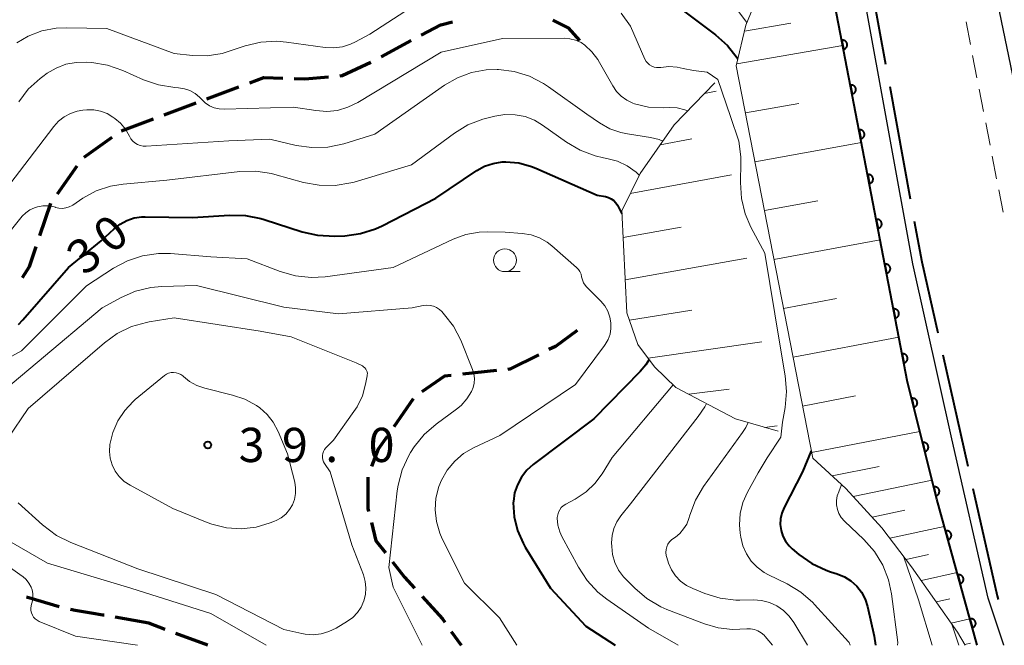
# Model space of a CAD drawing. Units: metres. Extents: x -78000 to -76000, y 33000 to 34501.
# Drawn here: x -76200 to -76092, y 33000 to 33069 of the extents above; entities that cross this region are included whole.
import ezdxf

# ---------------------------------------------------------------- set-up
doc = ezdxf.new("R2010")
doc.units = ezdxf.units.M
for name, color, linetype, lineweight in [('110600_大字・町・丁目界', 7, 'Continuous', 40), ('210100_道路縁(街区線)', 7, 'Continuous', 30), ('210300_徒歩道', 7, 'Continuous', 70), ('221300_歩道', 7, 'Continuous', 30), ('610111_人工斜面(上)', 7, 'Continuous', 30), ('610199_人工斜面(ヒゲ)', 7, 'Continuous', 30), ('611111_コンクリート被覆(幅上)', 7, 'Continuous', 30), ('611112_コンクリート被覆(幅下)', 7, 'Continuous', 30), ('633100_広葉樹林', 7, 'Continuous', 13), ('710100_等高線(計曲線)', 7, 'Continuous', 40), ('710200_等高線(主曲線)', 7, 'Continuous', 13), ('731200_図化機測定による標高点', 7, 'Continuous', 40)]:
    doc.layers.add(name, color=color, linetype=linetype, lineweight=lineweight)
doc.styles.add('Style-WORKING', font='MS Gothic.ttf')

msp = doc.modelspace()

# ---------------------------------------------------------------- linework, layer by layer
at = {"layer": '110600_大字・町・丁目界', "linetype": 'Continuous', "lineweight": 40}
for p, q in [((-76104.573, 33061.252), (-76102.333, 33048.954)), ((-76098.769, 33031.824), (-76096.017, 33019.631))]:
    msp.add_line(p, q, dxfattribs=at)
at = {"layer": '110600_大字・町・丁目界', "linetype": 'Continuous', "lineweight": 40, "flags": 128}
for points in [[(-76107.225, 33076.015), (-76106.41, 33071.34), (-76105.021, 33063.711)], [(-76101.885, 33046.494), (-76101.07, 33042.02), (-76099.319, 33034.263)], [(-76095.467, 33017.192), (-76092.81, 33005.42), (-76092.675, 33005.01)]]:
    msp.add_lwpolyline(points, dxfattribs=at)
at = {"layer": '210100_道路縁(街区線)', "linetype": 'Continuous', "lineweight": 30, "flags": 128}
for points in [[(-76092.08, 33000), (-76093.77, 33005.15), (-76097.78, 33022.63), (-76102.05, 33041.83), (-76107.39, 33071.16), (-76110.86, 33091.07), (-76113.06, 33103.73), (-76116.37, 33122.87), (-76117.84, 33130.08), (-76119.06, 33145.11), (-76119.51, 33159.35), (-76119.47, 33161.16)], [(-76000, 33108.55), (-76035.97, 33109.2), (-76076.32, 33110.73), (-76095.14, 33111.27), (-76101.03, 33110.36), (-76094.01, 33076.43), (-76088.89, 33051.7), (-76084.17, 33027.39), (-76083.06, 33021.64), (-76078.79, 33009.26), (-76077.31, 33003.91)]]:
    msp.add_lwpolyline(points, dxfattribs=at)
at = {"layer": '210300_徒歩道', "linetype": 'Continuous', "lineweight": 70}
for p, q in [((-76160.322, 33064.494), (-76157.023, 33066.277)), ((-76179.414, 33059.905), (-76175.901, 33061.215)), ((-76184.099, 33058.158), (-76180.585, 33059.468)), ((-76188.784, 33056.411), (-76185.27, 33057.721)), ((-76192.859, 33053.522), (-76189.816, 33055.714)), ((-76195.795, 33049.486), (-76193.623, 33052.543)), ((-76197.721, 33044.914), (-76196.515, 33048.465)), ((-76147.664, 33030.109), (-76151.394, 33029.718)), ((-76156.802, 33027.012), (-76158.942, 33023.933)), ((-76195.6, 33004.228), (-76199.198, 33005.284)), ((-76183.995, 33001.748), (-76185.77, 33002.41)), ((-76152.628, 33001.531), (-76151.55, 33000)), ((-76179.31, 33000), (-76182.823, 33001.311))]:
    msp.add_line(p, q, dxfattribs=at)
at = {"layer": '210300_徒歩道', "linetype": 'Continuous', "lineweight": 70, "flags": 128}
for points in [[(-76141.499, 33068.535), (-76139.83, 33067.67), (-76138.564, 33066.292)], [(-76155.923, 33066.872), (-76153.78, 33068.03), (-76152.501, 33068.331)], [(-76164.851, 33062.417), (-76164.59, 33062.44), (-76161.435, 33063.927)], [(-76174.729, 33061.652), (-76173.18, 33062.23), (-76171.085, 33062.16)], [(-76169.835, 33062.119), (-76168.67, 33062.08), (-76166.096, 33062.307)], [(-76199.612, 33040.312), (-76198.87, 33041.53), (-76198.123, 33043.731)], [(-76138.84, 33034.52), (-76141.22, 33032.77), (-76141.932, 33032.414)], [(-76143.049, 33031.854), (-76146.23, 33030.26), (-76146.421, 33030.24)], [(-76152.637, 33029.587), (-76153.37, 33029.51), (-76155.85, 33027.799)], [(-76159.656, 33022.906), (-76160.64, 33021.49), (-76161.374, 33019.602)], [(-76161.76, 33018.425), (-76161.76, 33014.98), (-76161.687, 33014.684)], [(-76161.386, 33013.47), (-76160.89, 33011.47), (-76159.851, 33010.139)], [(-76159.082, 33009.153), (-76157.76, 33007.46), (-76156.679, 33006.278)], [(-76155.836, 33005.355), (-76153.6, 33002.91), (-76153.348, 33002.553)], [(-76190.691, 33003.297), (-76190.82, 33003.32), (-76192.09, 33003.53), (-76193.19, 33003.71), (-76193.86, 33003.83), (-76194.385, 33003.938)], [(-76185.77, 33002.41), (-76187.42, 33002.72), (-76189.46, 33003.079)]]:
    msp.add_lwpolyline(points, dxfattribs=at)
at = {"layer": '221300_歩道', "linetype": 'Continuous', "lineweight": 13}
for p, q in [((-76095.731, 33065.871), (-76096.21, 33068.325)), ((-76095.012, 33062.19), (-76095.491, 33064.644)), ((-76094.293, 33058.51), (-76094.772, 33060.964)), ((-76093.574, 33054.829), (-76094.054, 33057.283)), ((-76092.856, 33051.149), (-76093.335, 33053.603)), ((-76092.137, 33047.468), (-76092.616, 33049.922))]:
    msp.add_line(p, q, dxfattribs=at)
at = {"layer": '610111_人工斜面(上)', "linetype": 'Continuous', "lineweight": 13, "flags": 128}
for points in [[(-76096.3, 33000), (-76097.13, 33001.43), (-76102.17, 33008.62), (-76105.45, 33012.88), (-76109.4, 33017.2), (-76113.02, 33020.53), (-76121.4, 33063.53), (-76120.34, 33067.99), (-76113.39, 33084.86)], [(-76116.79, 33023.46), (-76121.47, 33024.82), (-76128.01, 33028.27), (-76130.34, 33030.51), (-76132.17, 33032.99), (-76133.38, 33036.46), (-76133.95, 33047.61), (-76131.94, 33051.7), (-76128.2, 33057.06), (-76123.76, 33061.67)]]:
    msp.add_lwpolyline(points, dxfattribs=at)
at = {"layer": '610199_人工斜面(ヒゲ)', "linetype": 'Continuous', "lineweight": 13, "flags": 128}
for points in [[(-76120.5, 33067.32), (-76115.43, 33068.2)], [(-76121.35, 33063.75), (-76109.72, 33065.76)], [(-76124.89, 33060.5), (-76123.59, 33060.75)], [(-76120.4, 33058.37), (-76114.54, 33059.4)], [(-76129.74, 33054.85), (-76126.25, 33055.51)], [(-76119.35, 33053.01), (-76107.67, 33055.11)], [(-76133.01, 33049.54), (-76121.92, 33051.58)], [(-76118.31, 33047.65), (-76112.47, 33048.71)], [(-76133.8, 33044.7), (-76127.44, 33045.85)], [(-76117.26, 33042.29), (-76105.61, 33044.45)], [(-76133.56, 33040.05), (-76120.25, 33042.42)], [(-76116.22, 33036.93), (-76110.4, 33038.02)], [(-76133.09, 33035.64), (-76126.25, 33036.74)], [(-76131.04, 33031.46), (-76118.58, 33033.25)], [(-76115.17, 33031.57), (-76103.56, 33033.79)], [(-76126.61, 33027.53), (-76122.18, 33028.09)], [(-76114.13, 33026.2), (-76108.32, 33027.34)], [(-76118.3, 33023.89), (-76116.9, 33024.05)], [(-76113.14, 33021.14), (-76101.26, 33023.43)], [(-76110.88, 33018.56), (-76105.73, 33019.61)], [(-76108.59, 33016.31), (-76099.94, 33018.1)], [(-76106.5, 33014.03), (-76102.9, 33014.8)], [(-76104.57, 33011.74), (-76098.59, 33013.03)], [(-76102.78, 33009.42), (-76100.34, 33009.96)], [(-76101.09, 33007.09), (-76097.19, 33007.97)], [(-76099.46, 33004.76), (-76097.97, 33005.1)], [(-76097.83, 33002.43), (-76095.78, 33002.91)], [(-76096.35, 33000.09), (-76095.72, 33000.23)]]:
    msp.add_lwpolyline(points, dxfattribs=at)
at = {"layer": '611111_コンクリート被覆(幅上)', "linetype": 'Continuous', "lineweight": 40, "flags": 128}
msp.add_lwpolyline([(-76094.98, 33000), (-76099.42, 33016.03), (-76102.61, 33028.83), (-76113.39, 33084.86), (-76110.86, 33091.07)], dxfattribs=at)
for points in [[(-76109.822, 33066.317), (-76109.634, 33065.335), (-76109.591, 33065.346), (-76109.55, 33065.36), (-76109.51, 33065.377), (-76109.471, 33065.397), (-76109.435, 33065.421), (-76109.401, 33065.448), (-76109.369, 33065.478), (-76109.34, 33065.511), (-76109.313, 33065.546), (-76109.291, 33065.584), (-76109.271, 33065.622), (-76109.256, 33065.663), (-76109.243, 33065.705), (-76109.234, 33065.747), (-76109.229, 33065.791), (-76109.228, 33065.834), (-76109.231, 33065.877), (-76109.237, 33065.921), (-76109.247, 33065.964), (-76109.261, 33066.005), (-76109.278, 33066.044), (-76109.299, 33066.083), (-76109.323, 33066.119), (-76109.35, 33066.154), (-76109.38, 33066.186), (-76109.413, 33066.214), (-76109.447, 33066.241), (-76109.485, 33066.263), (-76109.524, 33066.283), (-76109.564, 33066.299), (-76109.606, 33066.311), (-76109.649, 33066.32), (-76109.693, 33066.325), (-76109.736, 33066.326), (-76109.779, 33066.324)], [(-76108.878, 33061.407), (-76108.689, 33060.425), (-76108.646, 33060.436), (-76108.605, 33060.45), (-76108.565, 33060.467), (-76108.527, 33060.487), (-76108.491, 33060.512), (-76108.456, 33060.539), (-76108.424, 33060.568), (-76108.396, 33060.601), (-76108.369, 33060.636), (-76108.347, 33060.674), (-76108.327, 33060.712), (-76108.311, 33060.753), (-76108.299, 33060.795), (-76108.289, 33060.837), (-76108.285, 33060.881), (-76108.284, 33060.924), (-76108.286, 33060.967), (-76108.292, 33061.011), (-76108.303, 33061.054), (-76108.317, 33061.095), (-76108.333, 33061.134), (-76108.354, 33061.173), (-76108.378, 33061.209), (-76108.405, 33061.244), (-76108.435, 33061.276), (-76108.468, 33061.304), (-76108.503, 33061.331), (-76108.54, 33061.353), (-76108.579, 33061.373), (-76108.62, 33061.389), (-76108.662, 33061.401), (-76108.704, 33061.41), (-76108.748, 33061.415), (-76108.791, 33061.416), (-76108.834, 33061.414)], [(-76107.933, 33056.498), (-76107.744, 33055.516), (-76107.701, 33055.526), (-76107.66, 33055.54), (-76107.621, 33055.557), (-76107.582, 33055.577), (-76107.546, 33055.602), (-76107.511, 33055.629), (-76107.479, 33055.658), (-76107.451, 33055.691), (-76107.424, 33055.726), (-76107.402, 33055.764), (-76107.382, 33055.802), (-76107.366, 33055.843), (-76107.354, 33055.885), (-76107.345, 33055.927), (-76107.34, 33055.971), (-76107.339, 33056.014), (-76107.341, 33056.057), (-76107.348, 33056.101), (-76107.358, 33056.144), (-76107.372, 33056.185), (-76107.389, 33056.224), (-76107.409, 33056.263), (-76107.434, 33056.299), (-76107.461, 33056.334), (-76107.49, 33056.366), (-76107.523, 33056.394), (-76107.558, 33056.421), (-76107.596, 33056.443), (-76107.634, 33056.463), (-76107.675, 33056.479), (-76107.717, 33056.491), (-76107.76, 33056.5), (-76107.803, 33056.505), (-76107.846, 33056.506), (-76107.89, 33056.504)], [(-76106.988, 33051.588), (-76106.8, 33050.606), (-76106.757, 33050.616), (-76106.716, 33050.63), (-76106.676, 33050.647), (-76106.637, 33050.667), (-76106.601, 33050.692), (-76106.567, 33050.719), (-76106.535, 33050.748), (-76106.506, 33050.781), (-76106.48, 33050.816), (-76106.457, 33050.854), (-76106.437, 33050.892), (-76106.422, 33050.933), (-76106.409, 33050.975), (-76106.4, 33051.017), (-76106.395, 33051.061), (-76106.394, 33051.104), (-76106.397, 33051.147), (-76106.403, 33051.191), (-76106.413, 33051.234), (-76106.427, 33051.275), (-76106.444, 33051.315), (-76106.465, 33051.353), (-76106.489, 33051.389), (-76106.516, 33051.424), (-76106.546, 33051.456), (-76106.579, 33051.484), (-76106.613, 33051.511), (-76106.651, 33051.533), (-76106.69, 33051.553), (-76106.73, 33051.569), (-76106.772, 33051.581), (-76106.815, 33051.59), (-76106.859, 33051.595), (-76106.902, 33051.596), (-76106.945, 33051.594)], [(-76106.044, 33046.678), (-76105.855, 33045.696), (-76105.812, 33045.706), (-76105.771, 33045.72), (-76105.731, 33045.737), (-76105.693, 33045.757), (-76105.657, 33045.782), (-76105.622, 33045.809), (-76105.59, 33045.838), (-76105.562, 33045.871), (-76105.535, 33045.906), (-76105.513, 33045.944), (-76105.493, 33045.982), (-76105.477, 33046.023), (-76105.465, 33046.065), (-76105.456, 33046.108), (-76105.451, 33046.151), (-76105.45, 33046.194), (-76105.452, 33046.238), (-76105.458, 33046.281), (-76105.469, 33046.324), (-76105.483, 33046.365), (-76105.499, 33046.405), (-76105.52, 33046.443), (-76105.544, 33046.479), (-76105.571, 33046.514), (-76105.601, 33046.546), (-76105.634, 33046.574), (-76105.669, 33046.601), (-76105.707, 33046.623), (-76105.745, 33046.643), (-76105.786, 33046.659), (-76105.828, 33046.671), (-76105.87, 33046.68), (-76105.914, 33046.685), (-76105.957, 33046.686), (-76106, 33046.684)], [(-76105.099, 33041.768), (-76104.91, 33040.786), (-76104.867, 33040.796), (-76104.826, 33040.81), (-76104.787, 33040.827), (-76104.748, 33040.847), (-76104.712, 33040.872), (-76104.677, 33040.899), (-76104.645, 33040.928), (-76104.617, 33040.961), (-76104.59, 33040.996), (-76104.568, 33041.034), (-76104.548, 33041.072), (-76104.532, 33041.113), (-76104.52, 33041.155), (-76104.511, 33041.198), (-76104.506, 33041.241), (-76104.505, 33041.284), (-76104.507, 33041.328), (-76104.514, 33041.371), (-76104.524, 33041.414), (-76104.538, 33041.455), (-76104.555, 33041.495), (-76104.575, 33041.533), (-76104.6, 33041.569), (-76104.627, 33041.604), (-76104.656, 33041.636), (-76104.689, 33041.664), (-76104.724, 33041.691), (-76104.762, 33041.713), (-76104.8, 33041.734), (-76104.841, 33041.749), (-76104.883, 33041.761), (-76104.926, 33041.771), (-76104.969, 33041.775), (-76105.012, 33041.776), (-76105.056, 33041.774)], [(-76104.155, 33036.858), (-76103.966, 33035.876), (-76103.923, 33035.886), (-76103.882, 33035.9), (-76103.842, 33035.917), (-76103.803, 33035.937), (-76103.767, 33035.962), (-76103.733, 33035.989), (-76103.701, 33036.018), (-76103.672, 33036.051), (-76103.646, 33036.086), (-76103.623, 33036.124), (-76103.603, 33036.162), (-76103.588, 33036.203), (-76103.575, 33036.245), (-76103.566, 33036.288), (-76103.561, 33036.331), (-76103.56, 33036.374), (-76103.563, 33036.418), (-76103.569, 33036.461), (-76103.579, 33036.504), (-76103.593, 33036.545), (-76103.61, 33036.585), (-76103.631, 33036.623), (-76103.655, 33036.66), (-76103.682, 33036.694), (-76103.712, 33036.726), (-76103.745, 33036.754), (-76103.779, 33036.781), (-76103.817, 33036.803), (-76103.856, 33036.824), (-76103.896, 33036.839), (-76103.938, 33036.851), (-76103.981, 33036.861), (-76104.025, 33036.865), (-76104.068, 33036.866), (-76104.111, 33036.864)], [(-76103.21, 33031.948), (-76103.021, 33030.966), (-76102.978, 33030.976), (-76102.937, 33030.99), (-76102.897, 33031.007), (-76102.859, 33031.028), (-76102.823, 33031.052), (-76102.788, 33031.079), (-76102.756, 33031.108), (-76102.728, 33031.141), (-76102.701, 33031.176), (-76102.679, 33031.214), (-76102.659, 33031.252), (-76102.643, 33031.293), (-76102.631, 33031.335), (-76102.622, 33031.378), (-76102.617, 33031.421), (-76102.616, 33031.464), (-76102.618, 33031.508), (-76102.624, 33031.551), (-76102.635, 33031.594), (-76102.649, 33031.635), (-76102.665, 33031.675), (-76102.686, 33031.713), (-76102.71, 33031.75), (-76102.737, 33031.784), (-76102.767, 33031.816), (-76102.8, 33031.844), (-76102.835, 33031.871), (-76102.873, 33031.894), (-76102.911, 33031.914), (-76102.952, 33031.929), (-76102.994, 33031.941), (-76103.036, 33031.951), (-76103.08, 33031.955), (-76103.123, 33031.956), (-76103.166, 33031.954)], [(-76102.169, 33027.059), (-76101.927, 33026.089), (-76101.885, 33026.101), (-76101.844, 33026.118), (-76101.806, 33026.136), (-76101.768, 33026.159), (-76101.733, 33026.185), (-76101.7, 33026.214), (-76101.67, 33026.246), (-76101.644, 33026.28), (-76101.619, 33026.316), (-76101.598, 33026.355), (-76101.581, 33026.395), (-76101.567, 33026.436), (-76101.557, 33026.479), (-76101.55, 33026.522), (-76101.548, 33026.566), (-76101.549, 33026.609), (-76101.554, 33026.652), (-76101.563, 33026.695), (-76101.575, 33026.737), (-76101.591, 33026.777), (-76101.61, 33026.816), (-76101.633, 33026.854), (-76101.659, 33026.888), (-76101.688, 33026.921), (-76101.719, 33026.952), (-76101.754, 33026.978), (-76101.79, 33027.003), (-76101.829, 33027.023), (-76101.868, 33027.041), (-76101.91, 33027.055), (-76101.953, 33027.065), (-76101.995, 33027.071), (-76102.039, 33027.074), (-76102.082, 33027.072), (-76102.125, 33027.068)], [(-76100.96, 33022.208), (-76100.718, 33021.237), (-76100.676, 33021.25), (-76100.635, 33021.266), (-76100.597, 33021.285), (-76100.559, 33021.308), (-76100.524, 33021.334), (-76100.491, 33021.363), (-76100.461, 33021.394), (-76100.435, 33021.428), (-76100.41, 33021.464), (-76100.389, 33021.503), (-76100.371, 33021.543), (-76100.358, 33021.584), (-76100.348, 33021.627), (-76100.341, 33021.67), (-76100.339, 33021.714), (-76100.34, 33021.757), (-76100.345, 33021.8), (-76100.353, 33021.843), (-76100.366, 33021.885), (-76100.382, 33021.926), (-76100.401, 33021.964), (-76100.424, 33022.002), (-76100.45, 33022.037), (-76100.479, 33022.07), (-76100.51, 33022.1), (-76100.545, 33022.126), (-76100.581, 33022.151), (-76100.62, 33022.172), (-76100.659, 33022.19), (-76100.701, 33022.203), (-76100.743, 33022.213), (-76100.786, 33022.22), (-76100.83, 33022.222), (-76100.873, 33022.221), (-76100.916, 33022.216)], [(-76099.75, 33017.356), (-76099.509, 33016.386), (-76099.466, 33016.398), (-76099.426, 33016.414), (-76099.388, 33016.433), (-76099.35, 33016.456), (-76099.315, 33016.482), (-76099.282, 33016.511), (-76099.252, 33016.542), (-76099.225, 33016.577), (-76099.2, 33016.613), (-76099.18, 33016.652), (-76099.162, 33016.691), (-76099.149, 33016.733), (-76099.139, 33016.776), (-76099.132, 33016.818), (-76099.13, 33016.862), (-76099.131, 33016.905), (-76099.136, 33016.948), (-76099.144, 33016.992), (-76099.157, 33017.034), (-76099.173, 33017.074), (-76099.192, 33017.113), (-76099.215, 33017.15), (-76099.241, 33017.185), (-76099.27, 33017.218), (-76099.301, 33017.248), (-76099.336, 33017.275), (-76099.372, 33017.3), (-76099.411, 33017.32), (-76099.45, 33017.338), (-76099.492, 33017.351), (-76099.534, 33017.361), (-76099.577, 33017.368), (-76099.621, 33017.371), (-76099.664, 33017.369), (-76099.707, 33017.365)], [(-76098.45, 33012.528), (-76098.183, 33011.565), (-76098.141, 33011.578), (-76098.101, 33011.596), (-76098.063, 33011.615), (-76098.026, 33011.639), (-76097.992, 33011.666), (-76097.96, 33011.696), (-76097.931, 33011.728), (-76097.905, 33011.763), (-76097.881, 33011.8), (-76097.862, 33011.839), (-76097.845, 33011.879), (-76097.833, 33011.921), (-76097.824, 33011.964), (-76097.818, 33012.007), (-76097.817, 33012.051), (-76097.819, 33012.094), (-76097.825, 33012.137), (-76097.835, 33012.18), (-76097.848, 33012.222), (-76097.866, 33012.262), (-76097.886, 33012.3), (-76097.909, 33012.337), (-76097.936, 33012.371), (-76097.966, 33012.403), (-76097.998, 33012.432), (-76098.033, 33012.458), (-76098.07, 33012.482), (-76098.11, 33012.501), (-76098.149, 33012.518), (-76098.191, 33012.53), (-76098.234, 33012.539), (-76098.277, 33012.545), (-76098.321, 33012.546), (-76098.364, 33012.544), (-76098.407, 33012.538)], [(-76097.115, 33007.71), (-76096.849, 33006.746), (-76096.807, 33006.76), (-76096.767, 33006.777), (-76096.729, 33006.797), (-76096.692, 33006.821), (-76096.658, 33006.848), (-76096.625, 33006.877), (-76096.596, 33006.909), (-76096.57, 33006.944), (-76096.546, 33006.981), (-76096.527, 33007.021), (-76096.51, 33007.061), (-76096.498, 33007.103), (-76096.489, 33007.145), (-76096.483, 33007.189), (-76096.482, 33007.232), (-76096.485, 33007.275), (-76096.49, 33007.318), (-76096.5, 33007.361), (-76096.514, 33007.403), (-76096.531, 33007.443), (-76096.551, 33007.481), (-76096.575, 33007.518), (-76096.602, 33007.552), (-76096.631, 33007.584), (-76096.663, 33007.614), (-76096.699, 33007.639), (-76096.735, 33007.664), (-76096.775, 33007.683), (-76096.815, 33007.7), (-76096.857, 33007.712), (-76096.9, 33007.721), (-76096.943, 33007.726), (-76096.987, 33007.728), (-76097.029, 33007.725), (-76097.073, 33007.72)], [(-76095.781, 33002.891), (-76095.514, 33001.927), (-76095.472, 33001.941), (-76095.432, 33001.958), (-76095.394, 33001.978), (-76095.357, 33002.002), (-76095.323, 33002.029), (-76095.291, 33002.059), (-76095.261, 33002.091), (-76095.236, 33002.126), (-76095.212, 33002.163), (-76095.193, 33002.202), (-76095.176, 33002.242), (-76095.163, 33002.284), (-76095.154, 33002.327), (-76095.149, 33002.37), (-76095.147, 33002.414), (-76095.15, 33002.457), (-76095.156, 33002.5), (-76095.165, 33002.543), (-76095.179, 33002.585), (-76095.196, 33002.624), (-76095.216, 33002.663), (-76095.24, 33002.7), (-76095.267, 33002.734), (-76095.297, 33002.766), (-76095.329, 33002.795), (-76095.364, 33002.821), (-76095.401, 33002.845), (-76095.44, 33002.864), (-76095.48, 33002.881), (-76095.522, 33002.893), (-76095.565, 33002.902), (-76095.608, 33002.908), (-76095.652, 33002.909), (-76095.695, 33002.907), (-76095.738, 33002.901)]]:
    msp.add_lwpolyline(points, close=True, dxfattribs=at)
at = {"layer": '611112_コンクリート被覆(幅下)', "linetype": 'Continuous', "lineweight": 13, "flags": 128}
msp.add_lwpolyline([(-76110.86, 33091.07), (-76107.39, 33071.16), (-76102.05, 33041.83), (-76097.78, 33022.63), (-76093.77, 33005.15), (-76092.08, 33000)], dxfattribs=at)
at = {"layer": '633100_広葉樹林', "linetype": 'Continuous', "lineweight": 13}
msp.add_line((-76146.75, 33040.96), (-76145.083, 33040.96), dxfattribs=at)
msp.add_circle((-76146.75, 33042.21), 1.25, dxfattribs=at)
at = {"layer": '710100_等高線(計曲線)', "linetype": 'Continuous', "lineweight": 40, "flags": 128}
for points, elevation in [([(-76127.92, 33070.08), (-76123.66, 33066.9), (-76122.36, 33065.75), (-76121.28, 33064.38), (-76121.22, 33064.27)], 20), ([(-76200.07, 33035.18), (-76199.61, 33035.66), (-76194.57, 33041.43), (-76191, 33044.32), (-76189.58, 33045.66), (-76188.92, 33046.18), (-76188.18, 33046.58), (-76187.38, 33046.84), (-76186.55, 33046.96), (-76186.2, 33046.97), (-76181, 33046.88), (-76176.95, 33047.16), (-76175.2, 33047.13), (-76173.49, 33046.8), (-76173.14, 33046.69), (-76168.98, 33045.33), (-76167.29, 33044.94), (-76165.4, 33044.85), (-76164.31, 33044.9), (-76162.58, 33045.13), (-76160.92, 33045.66), (-76160.22, 33045.99), (-76154.34, 33049), (-76149.84, 33052.03), (-76148.98, 33052.51), (-76148.04, 33052.83), (-76147.06, 33052.99), (-76146.67, 33053), (-76145.24, 33052.88), (-76143.85, 33052.5), (-76143.35, 33052.3), (-76136.65, 33049.35), (-76135.72, 33049.18), (-76135.4, 33049.09), (-76135.1, 33048.94), (-76134.83, 33048.75), (-76134.6, 33048.51), (-76134.41, 33048.23), (-76134.38, 33048.16), (-76133.93, 33047.28)], 30), ([(-76130.93, 33031.32), (-76131.29, 33030.74), (-76131.92, 33030.02), (-76137, 33024.83), (-76143.65, 33019.82), (-76144.36, 33019.19), (-76144.95, 33018.44), (-76145.39, 33017.6), (-76145.69, 33016.7), (-76145.82, 33015.76), (-76145.83, 33015.62), (-76145.74, 33014.09), (-76145.38, 33012.6), (-76144.77, 33011.19), (-76144.53, 33010.76), (-76141.75, 33006.25), (-76137.89, 33002.11), (-76134.65, 33000)], 30), ([(-76113.17, 33021.31), (-76114.13, 33019), (-76116.16, 33015.09), (-76116.41, 33014.5), (-76116.55, 33013.87), (-76116.58, 33013.23), (-76116.49, 33012.59), (-76116.3, 33011.98), (-76116, 33011.41), (-76115.61, 33010.9), (-76115.27, 33010.57), (-76114.54, 33009.96), (-76113.11, 33008.96), (-76111.53, 33008.22), (-76111.08, 33008.07), (-76110.33, 33007.83), (-76109.54, 33007.51), (-76108.82, 33007.06), (-76108.19, 33006.48), (-76107.67, 33005.81), (-76107.28, 33005.06), (-76107.02, 33004.27), (-76106.27, 33001), (-76106.14, 33000)], 20)]:
    msp.add_lwpolyline(points, dxfattribs=dict(at, elevation=elevation))
at = {"layer": '710200_等高線(主曲線)', "linetype": 'Continuous', "lineweight": 13, "flags": 128}
for points, elevation in [([(-76207, 33069.83), (-76199, 33072.7), (-76189.14, 33072.86), (-76182.53, 33071.47), (-76171, 33071.97), (-76165.96, 33072.05), (-76164.22, 33072.23), (-76162.55, 33072.7), (-76162.06, 33072.91), (-76153, 33076.93), (-76145.62, 33078.38), (-76137, 33078.87), (-76130.33, 33077), (-76125.4, 33074), (-76124, 33072.97), (-76122.79, 33071.71), (-76122.6, 33071.46), (-76120.22, 33068.28)], 18), ([(-76200.24, 33066.03), (-76199, 33066.78), (-76197.51, 33067.35), (-76195.94, 33067.66), (-76194.77, 33067.7), (-76190.39, 33067.61), (-76183, 33064.86), (-76181, 33064.65), (-76179.37, 33064.63), (-76177.76, 33064.88), (-76177.09, 33065.08), (-76175.21, 33065.7), (-76173.51, 33066.11), (-76171.77, 33066.21), (-76170.7, 33066.12), (-76166.47, 33065.54), (-76165.52, 33065.5), (-76164.57, 33065.61), (-76163.66, 33065.9), (-76163.13, 33066.15), (-76161.56, 33067), (-76157, 33069.94)], 22), ([(-76134, 33069.3), (-76133, 33067.85), (-76131.41, 33064.26), (-76131.28, 33064.01), (-76131.1, 33063.8), (-76130.89, 33063.62), (-76130.66, 33063.47), (-76130.4, 33063.37), (-76130.13, 33063.32), (-76129.85, 33063.32), (-76129.66, 33063.34), (-76128.77, 33063.43), (-76127.88, 33063.37), (-76127.21, 33063.22), (-76126.08, 33063.01), (-76124.6, 33062.82), (-76123.42, 33062.03), (-76122.03, 33057.98), (-76121.12, 33055.27), (-76120.9, 33053.54), (-76120.9, 33052.91), (-76120.94, 33050.73), (-76120.83, 33048.99), (-76120.41, 33047.29), (-76119.78, 33045.82), (-76118.28, 33043), (-76116.61, 33033), (-76116.02, 33029.54), (-76115.88, 33027.81)], 22), ([(-76193.74, 33063.9), (-76192.63, 33063.91), (-76192.03, 33063.87), (-76190.31, 33063.6), (-76188.63, 33063.01), (-76186.38, 33062), (-76184.74, 33061.42), (-76182.95, 33061.13), (-76182.52, 33061.1), (-76181.89, 33061.01), (-76181.28, 33060.8), (-76180.72, 33060.49), (-76180.22, 33060.09), (-76180, 33059.85), (-76179.6, 33059.46), (-76179.13, 33059.15), (-76178.62, 33058.93), (-76178.08, 33058.79), (-76177.48, 33058.75), (-76169.92, 33059), (-76167.46, 33058.61), (-76166.28, 33058.52), (-76165.1, 33058.64), (-76163.96, 33058.97), (-76162.87, 33059.5), (-76153.75, 33065), (-76147, 33066.51), (-76140.27, 33066.55), (-76139.62, 33066.49), (-76139, 33066.33), (-76138.41, 33066.06), (-76137.99, 33065.78), (-76137.21, 33065.06), (-76136.55, 33064.21), (-76136.37, 33063.9), (-76134.92, 33061.31), (-76134.51, 33060.7), (-76134, 33060.18), (-76133.4, 33059.75), (-76132.74, 33059.43), (-76132.56, 33059.36), (-76131.02, 33059), (-76129.36, 33058.91), (-76128.73, 33058.94), (-76127.87, 33058.9), (-76127.02, 33058.71), (-76126.73, 33058.59)], 24), ([(-76201, 33050.55), (-76196.21, 33056.88), (-76195.69, 33057.46), (-76195.07, 33057.94), (-76194.38, 33058.31), (-76193.64, 33058.55), (-76193, 33058.65), (-76192.56, 33058.68), (-76191.81, 33058.68), (-76191.07, 33058.54), (-76190.36, 33058.28), (-76189.72, 33057.9), (-76189.5, 33057.75), (-76188.87, 33057.22), (-76188.34, 33056.59), (-76187.91, 33055.81), (-76187.75, 33055.53), (-76187.54, 33055.27), (-76187.3, 33055.06), (-76187.02, 33054.89), (-76186.72, 33054.77), (-76186.4, 33054.71), (-76186.08, 33054.7), (-76177, 33055.28), (-76172.51, 33055.49), (-76169.65, 33054.8), (-76167.92, 33054.55), (-76166.18, 33054.6), (-76164.4, 33054.97), (-76161, 33056.01), (-76153.36, 33061.4), (-76151.95, 33062.22), (-76150.41, 33062.79), (-76148.8, 33063.08), (-76147.61, 33063.11), (-76147.46, 33063.11), (-76145.73, 33062.89), (-76144.07, 33062.38), (-76142.51, 33061.59), (-76141.98, 33061.23), (-76137.78, 33058.22), (-76136.39, 33057.26), (-76135.26, 33056.63), (-76134.04, 33056.2), (-76133.33, 33056.05), (-76130.78, 33055.66), (-76129.86, 33055.44), (-76129.46, 33055.26)], 26), ([(-76200.04, 33059.56), (-76198.99, 33060.95), (-76197.71, 33062.13), (-76197.41, 33062.36), (-76196.93, 33062.7), (-76195.94, 33063.28), (-76194.87, 33063.69), (-76193.74, 33063.9)], 24), ([(-76196, 33048), (-76195.63, 33047.92), (-76195.26, 33047.89), (-76194.88, 33047.94), (-76194.52, 33048.05), (-76194.19, 33048.21), (-76194.12, 33048.25), (-76193, 33049), (-76191.55, 33049.8), (-76189.98, 33050.33), (-76188.61, 33050.56), (-76183.8, 33051), (-76175.8, 33051.92), (-76174.06, 33051.97), (-76172.34, 33051.71), (-76171.97, 33051.62), (-76168.82, 33050.74), (-76167.11, 33050.42), (-76165.37, 33050.4), (-76163.65, 33050.68), (-76163.27, 33050.78), (-76157, 33052.65), (-76152.29, 33056.13), (-76150.81, 33057.04), (-76149.18, 33057.67), (-76148.75, 33057.79), (-76147.84, 33058.01), (-76146.75, 33058.18), (-76145.64, 33058.16), (-76144.55, 33057.95), (-76143.51, 33057.55), (-76142.62, 33057.01), (-76140, 33055.14), (-76138.5, 33054.26), (-76136.87, 33053.64), (-76135.95, 33053.43), (-76135.58, 33053.37), (-76134.43, 33053.06), (-76133.34, 33052.55), (-76132.37, 33051.86), (-76132.03, 33051.52)], 28), ([(-76202.75, 33043.25), (-76199.65, 33047.03), (-76199.27, 33047.42), (-76198.83, 33047.74), (-76198.33, 33047.97), (-76198, 33048.08), (-76197.39, 33048.18), (-76196.78, 33048.17), (-76196.17, 33048.06), (-76196.02, 33048.01)], 28), ([(-76196.02, 33048.01), (-76196, 33048)], 28), ([(-76208.56, 33027.44), (-76199.74, 33032.26), (-76192.6, 33039.4), (-76189.65, 33041.33), (-76188.11, 33042.16), (-76186.46, 33042.7), (-76184.73, 33042.95), (-76183.4, 33042.94), (-76179, 33042.6), (-76175, 33042.37), (-76171.39, 33040.98), (-76169.71, 33040.5), (-76167.98, 33040.31), (-76166.46, 33040.4), (-76159, 33041.4), (-76152.43, 33044.51), (-76151.04, 33045.02), (-76149.59, 33045.29), (-76148.68, 33045.32), (-76146.71, 33045.29), (-76144.85, 33045.15), (-76143.89, 33044.98), (-76142.97, 33044.66), (-76142.11, 33044.18), (-76141.6, 33043.78), (-76138.9, 33041.42), (-76138.69, 33041.2), (-76138.53, 33040.96), (-76138.41, 33040.69), (-76138.34, 33040.4)], 32), ([(-76138.34, 33040.38), (-76138.26, 33040.05), (-76138.13, 33039.75), (-76137.96, 33039.47), (-76137.81, 33039.3), (-76136.24, 33037.72), (-76135.8, 33037.2), (-76135.47, 33036.61), (-76135.24, 33035.98), (-76135.13, 33035.36), (-76135.13, 33034.73), (-76135.23, 33034.12), (-76135.44, 33033.52), (-76135.75, 33032.98), (-76135.82, 33032.88), (-76139, 33028.58), (-76147.3, 33023), (-76150.19, 33021.64), (-76151.29, 33021.01), (-76152.26, 33020.19), (-76153.08, 33019.21), (-76153.71, 33018.11), (-76154, 33017.39), (-76154.31, 33016.14), (-76154.39, 33014.84), (-76154.26, 33013.56), (-76153.89, 33012.31), (-76153.62, 33011.68), (-76151.19, 33006.81), (-76147.36, 33003), (-76145.45, 33000)], 32), ([(-76138.34, 33040.4), (-76138.34, 33040.38)], 32), ([(-76207.65, 33022.94), (-76198.02, 33031), (-76190.89, 33037), (-76188.82, 33038.13), (-76187.23, 33038.82), (-76185.55, 33039.23), (-76184.37, 33039.33), (-76180.55, 33039.45), (-76171, 33037.08), (-76165, 33036.35), (-76156.93, 33037), (-76155.72, 33037.24), (-76155.34, 33037.29), (-76154.96, 33037.26), (-76154.59, 33037.17), (-76154.24, 33037.02), (-76153.92, 33036.81), (-76153.68, 33036.58), (-76153.36, 33036.24), (-76152.38, 33034.97), (-76151.58, 33033.43), (-76150.29, 33030.22), (-76150.15, 33029.74), (-76150.09, 33029.24), (-76150.11, 33028.74), (-76150.23, 33028.25), (-76150.4, 33027.83), (-76150.91, 33027.01), (-76151.55, 33026.3), (-76152.07, 33025.88), (-76154.3, 33024.25), (-76155.61, 33023.11), (-76156.71, 33021.76), (-76157.09, 33021.15), (-76157.28, 33020.82), (-76158.01, 33019.24), (-76158.46, 33017.55), (-76158.55, 33016.92), (-76159.46, 33008.54), (-76159, 33006.39), (-76155.82, 33000)], 34), ([(-76201.22, 33022.68), (-76199, 33025.94), (-76190.64, 33033.17), (-76189.24, 33034.18), (-76187.69, 33034.93), (-76186.04, 33035.4), (-76185.76, 33035.45), (-76183, 33035.9), (-76173.57, 33034.43), (-76170.18, 33033.82), (-76163.05, 33030.95), (-76162.38, 33030.62)], 36), ([(-76162.38, 33030.62), (-76162.24, 33030.53), (-76162.11, 33030.42), (-76162, 33030.28), (-76161.92, 33030.13), (-76161.86, 33029.97), (-76161.83, 33029.8), (-76161.84, 33029.63), (-76161.85, 33029.55), (-76162.02, 33028.64), (-76162.38, 33027.36), (-76162.96, 33026.15), (-76163.3, 33025.63), (-76165.53, 33022.47), (-76166.37, 33021.63), (-76166.52, 33021.45), (-76166.64, 33021.25), (-76166.72, 33021.03), (-76166.76, 33020.8), (-76166.76, 33020.57), (-76166.72, 33020.34), (-76166.64, 33020.12), (-76166.52, 33019.92), (-76165.89, 33019), (-76163.53, 33011), (-76162.26, 33007.71), (-76162.06, 33007.01), (-76161.98, 33006.29), (-76162.03, 33005.56), (-76162.21, 33004.86), (-76162.5, 33004.19), (-76162.91, 33003.59), (-76163.41, 33003.06), (-76164, 33002.63), (-76165.24, 33001.88), (-76166.04, 33001.5), (-76166.89, 33001.25), (-76167.76, 33001.16), (-76168.65, 33001.22), (-76169, 33001.29), (-76171, 33001.75), (-76178.44, 33005.56), (-76187, 33008.38), (-76194.34, 33011.27), (-76195.9, 33012.04), (-76197.42, 33013.19), (-76200.09, 33015.63)], 36), ([(-76172.8, 33025.3), (-76172.14, 33024.45), (-76171.6, 33023.43), (-76170.59, 33021), (-76169.79, 33017.88), (-76169.69, 33017.26), (-76169.7, 33016.63), (-76169.82, 33016), (-76170.04, 33015.41), (-76170.36, 33014.87), (-76170.78, 33014.39), (-76171.27, 33013.99), (-76171.82, 33013.68), (-76172, 33013.6), (-76172.47, 33013.42), (-76174.03, 33012.96), (-76175.65, 33012.78), (-76177.28, 33012.89), (-76178.86, 33013.28), (-76179.38, 33013.47), (-76183.15, 33015), (-76187.84, 33017.55), (-76188.47, 33017.97), (-76189.02, 33018.49), (-76189.47, 33019.1), (-76189.8, 33019.77), (-76190.02, 33020.5), (-76190.1, 33021.25), (-76190.06, 33022), (-76189.74, 33023.34), (-76189.19, 33024.6), (-76188.43, 33025.75), (-76187.49, 33026.74), (-76187.27, 33026.93), (-76184.08, 33029.56), (-76183.85, 33029.71), (-76183.61, 33029.82), (-76183.34, 33029.89), (-76183.07, 33029.91), (-76182.8, 33029.88), (-76182.54, 33029.81), (-76182.29, 33029.69), (-76182.07, 33029.54), (-76182, 33029.47), (-76181.31, 33028.91), (-76180.53, 33028.47), (-76179.64, 33028.17), (-76176.62, 33027.43), (-76175.25, 33026.97), (-76173.98, 33026.28), (-76173.61, 33026.02), (-76172.8, 33025.3)], 38), ([(-76128.3, 33028.55), (-76135, 33020.58), (-76136.09, 33018.79), (-76136.88, 33017.72), (-76137.84, 33016.81), (-76139.04, 33016.02), (-76140.09, 33015.47), (-76140.35, 33015.3), (-76140.57, 33015.1), (-76140.75, 33014.86), (-76140.89, 33014.59), (-76140.97, 33014.3), (-76141.01, 33014.01), (-76141.01, 33013.92), (-76140.94, 33013.17), (-76140.73, 33012.44), (-76140.5, 33011.93), (-76138.69, 33008.56), (-76137.74, 33007.1), (-76136.55, 33005.82), (-76135.59, 33005.07), (-76131, 33001.87), (-76127.75, 33000)], 28), ([(-76115.88, 33027.81), (-76116.04, 33026.07), (-76116.34, 33024.46), (-76116.5, 33022.82), (-76118.01, 33020.55), (-76119, 33018.91), (-76120.16, 33016.8), (-76120.66, 33015.66), (-76120.95, 33014.45), (-76121.03, 33013.21), (-76120.95, 33012.3), (-76120.88, 33011.84), (-76120.66, 33010.91), (-76120.28, 33010.04), (-76119.75, 33009.24), (-76119.09, 33008.55), (-76118.32, 33007.98), (-76117.87, 33007.74), (-76115.82, 33006.74), (-76114.33, 33005.84), (-76113.02, 33004.69), (-76112.82, 33004.48), (-76109.1, 33000.39), (-76109.03, 33000.29), (-76108.97, 33000.19)], 22), ([(-76124.67, 33026.51), (-76124.85, 33026.14), (-76125.57, 33025.08), (-76133, 33015.52), (-76134.05, 33014.21), (-76134.49, 33013.55), (-76134.81, 33012.81), (-76135, 33012.04), (-76135.06, 33011.23), (-76135.05, 33010.84), (-76134.95, 33009.94), (-76134.69, 33009.07), (-76134.29, 33008.25), (-76133.75, 33007.52), (-76133.55, 33007.3), (-76132.51, 33006.25), (-76131.18, 33005.12), (-76129.68, 33004.23), (-76128.99, 33003.94), (-76124.87, 33002.35), (-76123.37, 33001.91), (-76121.82, 33001.75), (-76121, 33001.77), (-76120.23, 33001.82), (-76119.82, 33001.82), (-76119.41, 33001.74), (-76119.02, 33001.59), (-76118.66, 33001.37), (-76118.34, 33001.1), (-76118.21, 33000.96), (-76117.42, 33000)], 26), ([(-76120.08, 33024.42), (-76120.35, 33023.88), (-76120.71, 33023.34), (-76124.98, 33017.42), (-76125.88, 33015.92), (-76126.5, 33014.28), (-76126.61, 33013.89), (-76126.83, 33013.29), (-76127.16, 33012.75), (-76127.57, 33012.26), (-76128.06, 33011.86), (-76128.24, 33011.75), (-76128.5, 33011.56), (-76128.71, 33011.34), (-76128.89, 33011.08), (-76129.02, 33010.79), (-76129.09, 33010.49), (-76129.11, 33010.17), (-76129.08, 33009.86), (-76129.02, 33009.63), (-76128.81, 33009), (-76128.49, 33008.27), (-76128.04, 33007.6), (-76127.49, 33007.02), (-76126.84, 33006.55), (-76126.17, 33006.21), (-76124.84, 33005.68), (-76123.17, 33005.17), (-76121.44, 33004.96), (-76121.02, 33004.96), (-76119.5, 33004.97), (-76118.62, 33004.9), (-76117.76, 33004.68), (-76116.95, 33004.31), (-76116.22, 33003.81), (-76115.58, 33003.19), (-76115.09, 33002.5), (-76113.59, 33000)], 24), ([(-76109.85, 33017.62), (-76109.88, 33017.51), (-76110.16, 33016.84), (-76110.32, 33016.37), (-76110.41, 33015.89), (-76110.4, 33015.39), (-76110.31, 33014.9), (-76110.14, 33014.44), (-76109.89, 33014.01), (-76109.53, 33013.61), (-76107.4, 33011.58), (-76106.25, 33010.27), (-76105.34, 33008.78), (-76104.71, 33007.16), (-76104.39, 33005.65), (-76103.68, 33000.32), (-76103.72, 33000)], 18), ([(-76172.91, 33000), (-76179, 33003.48), (-76187.74, 33006.26), (-76196.89, 33009), (-76203.31, 33012.69)], 34), ([(-76187.03, 33000), (-76193.82, 33001), (-76197.79, 33002.62), (-76198.02, 33002.74), (-76198.23, 33002.9), (-76198.41, 33003.09), (-76198.55, 33003.31), (-76198.65, 33003.55), (-76198.71, 33003.81), (-76198.72, 33004.07), (-76198.69, 33004.33), (-76198.68, 33004.38), (-76198.55, 33004.87), (-76198.49, 33005.27), (-76198.49, 33005.68), (-76198.57, 33006.08), (-76198.68, 33006.38), (-76198.92, 33006.82), (-76199.23, 33007.22), (-76199.61, 33007.55), (-76199.65, 33007.58), (-76205.96, 33012.04)], 32), ([(-76103.05, 33009.77), (-76101.42, 33005), (-76099.93, 33000)], 16), ([(-76097.75, 33002.31), (-76096.99, 33000)], 14), ([(-76108.97, 33000.19), (-76108.95, 33000.14)], 22), ([(-76108.95, 33000.14), (-76108.91, 33000)], 22)]:
    msp.add_lwpolyline(points, dxfattribs=dict(at, elevation=elevation))
at = {"layer": '731200_図化機測定による標高点', "linetype": 'Continuous', "lineweight": 40}
msp.add_circle((-76179.32, 33021.96, 39.04), 0.375, dxfattribs=at)

# ---------------------------------------------------------------- texts
at = {"layer": '710100_等高線(計曲線)', "linetype": 'Continuous', "lineweight": 40, "style": 'Style-WORKING'}
for s, p in [('0', (-76189.906, 33042.79, -9.999)), ('3', (-76192.82, 33040.43, -9.999))]:
    msp.add_text(s, height=3.75, rotation=39, dxfattribs=at).set_placement(p)
at = {"layer": '731200_図化機測定による標高点', "linetype": 'Continuous', "lineweight": 40, "style": 'Style-WORKING'}
for s, p in [('3', (-76175.94, 33020.09, -9.999)), ('9', (-76171.19, 33020.09, -9.999)), ('0', (-76161.69, 33020.09, -9.999)), ('.', (-76166.44, 33020.09, -9.999))]:
    msp.add_text(s, height=3.75, dxfattribs=at).set_placement(p)

doc.saveas('drawing.dxf')
